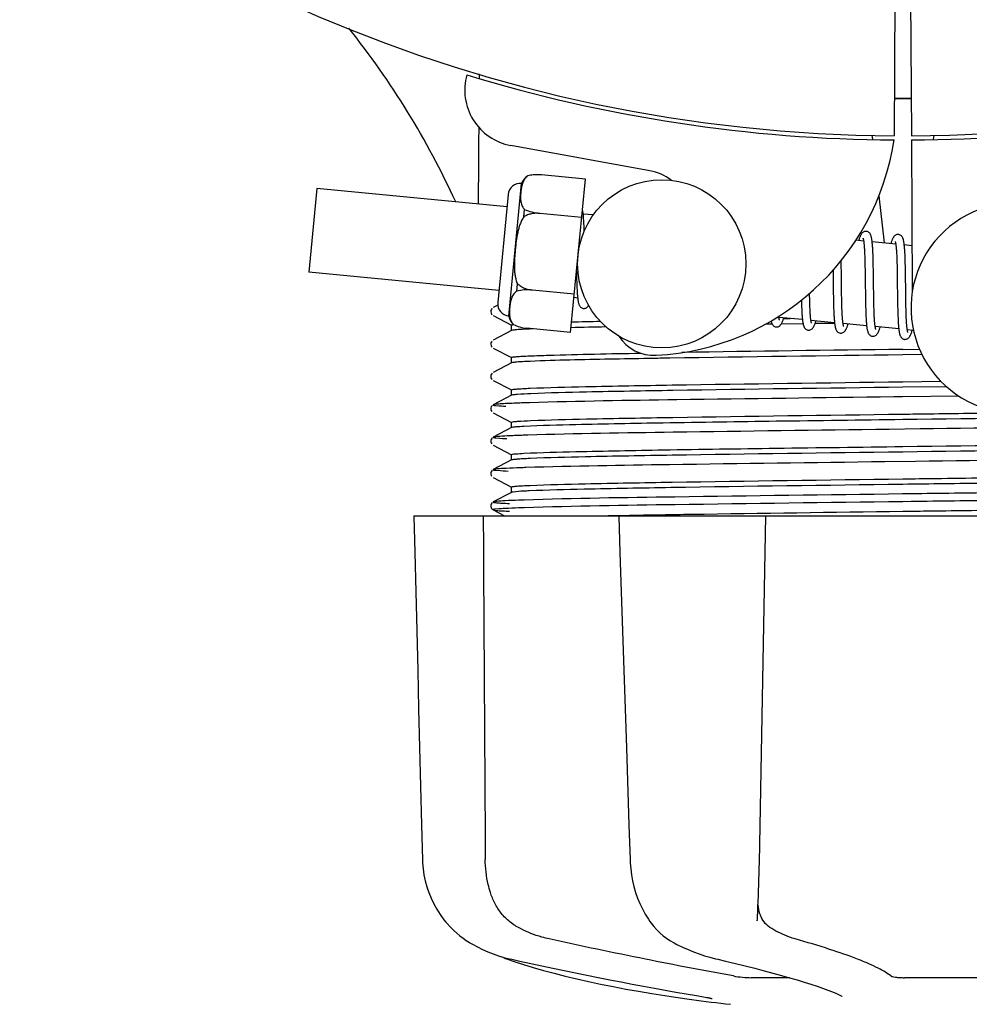
# Model space of a CAD drawing. Units: millimetres. Extents: x 17687 to 24419, y 2673 to 7538.
# Drawn here: x 20674 to 20742, y 4179 to 4249 of the extents above; entities that cross this region are included whole.
import ezdxf

# ---------------------------------------------------------------- set-up
doc = ezdxf.new("R2010")
doc.units = ezdxf.units.MM
doc.layers.add('COTAS', color=7, linetype='Continuous')
doc.styles.add('ARIAL', font='arial.ttf')
doc.dimstyles.new('Diseño_PlanosFabricacion', dxfattribs={"dimtxt": 40, "dimasz": 45, "dimexe": 10, "dimexo": 10, "dimgap": 10, "dimtad": 1, "dimtih": 1, "dimtoh": 1, "dimdec": 0, "dimzin": 1, "dimdsep": 46, "dimtxsty": 'ARIAL', "dimcen": 15, "dimadec": 0, "dimazin": 0, "dimtp": 0.05, "dimtm": 0.05, "dimtfac": 1, "dimtdec": 0, "dimtofl": 0, "dimtmove": 0, "dimatfit": 3, "dimfxl": 0, "dimtolj": 1, "dimarcsym": 0})

# ---------------------------------------------------------------- blocks, each defined once
blk = doc.blocks.new('*D5')
at = {"layer": 'COTAS', "color": 0, "lineweight": -2}
for p, q in [((22046.802, 4502.125), (22046.802, 3975.671)), ((18831.802, 4230.625), (18831.802, 3975.671)), ((18876.802, 3985.671), (22001.802, 3985.671))]:
    blk.add_line(p, q, dxfattribs=at)
at = {"layer": 'COTAS', "color": 0}
for points in [[(18876.802, 3993.171), (18876.802, 3978.171), (18831.802, 3985.671)], [(22001.802, 3993.171), (22001.802, 3978.171), (22046.802, 3985.671)]]:
    blk.add_solid(points, dxfattribs=at)
at = {"layer": 'Defpoints', "color": 0}
for p in [(22046.802, 4512.125), (18831.802, 4240.625), (22046.802, 3985.671)]:
    blk.add_point(p, dxfattribs=at)
at = {"layer": 'COTAS', "color": 0, "insert": (20439.302, 4016.108), "char_height": 40, "attachment_point": 5, "style": 'ARIAL'}
blk.add_mtext('\\A1;3215 mm', dxfattribs=at)

msp = doc.modelspace()

# ---------------------------------------------------------------- linework, layer by layer
for p, q in [((20736.25, 4251.314), (20736.188, 4240.527)), ((20737.354, 4251.3), (20737.417, 4240.527)), ((20706.593, 4244.865), (20706.594, 4244.947)), ((20734.599, 4240.57), (20734.634, 4240.261)), ((20737.419, 4240.227), (20737.481, 4229.397)), ((20739.006, 4240.57), (20738.97, 4240.26)), ((20718.77, 4238.03), (20708.845, 4239.839)), ((20710.064, 4237.663), (20710.064, 4237.671)), ((20710.066, 4237.663), (20710.064, 4237.663)), ((20714.169, 4237.44), (20711.041, 4237.741)), ((20713.116, 4226.497), (20714.169, 4237.44)), ((20695.017, 4236.775), (20694.442, 4230.803)), ((20708.58, 4235.469), (20695.017, 4236.775)), ((20708.708, 4227.671), (20709.618, 4237.128)), ((20708.664, 4236.34), (20707.921, 4228.626)), ((20735.092, 4236.242), (20735.475, 4232.88)), ((20709.783, 4234.747), (20709.834, 4235.275)), ((20710.916, 4234.984), (20710.917, 4234.998)), ((20713.906, 4234.705), (20710.917, 4234.993)), ((20714.73, 4234.877), (20714.014, 4234.946)), ((20714.071, 4234.102), (20714.063, 4234.278)), ((20714.078, 4233.913), (20714.071, 4234.102)), ((20714.084, 4233.719), (20714.078, 4233.913)), ((20734.01, 4233.021), (20733.446, 4233.075)), ((20734.067, 4232.401), (20734.075, 4232.254)), ((20736.3, 4232.8), (20734.618, 4232.962)), ((20734.672, 4232.206), (20734.664, 4232.373)), ((20737.462, 4232.688), (20736.908, 4232.742)), ((20732.414, 4231.333), (20732.408, 4231.627)), ((20734.075, 4232.254), (20734.082, 4232.096)), ((20734.082, 4232.096), (20734.089, 4231.927)), ((20734.089, 4231.927), (20734.094, 4231.748)), ((20734.094, 4231.748), (20734.099, 4231.558)), ((20734.679, 4232.028), (20734.672, 4232.206)), ((20734.686, 4231.84), (20734.679, 4232.028)), ((20734.692, 4231.642), (20734.686, 4231.84)), ((20734.699, 4231.328), (20734.692, 4231.642)), ((20736.353, 4232.25), (20736.36, 4232.12)), ((20736.36, 4232.12), (20736.367, 4231.981)), ((20736.367, 4231.981), (20736.373, 4231.833)), ((20736.373, 4231.833), (20736.379, 4231.676)), ((20736.379, 4231.676), (20736.384, 4231.511)), ((20736.959, 4232.032), (20736.951, 4232.191)), ((20736.967, 4231.863), (20736.959, 4232.032)), ((20736.973, 4231.683), (20736.967, 4231.863)), ((20736.979, 4231.492), (20736.973, 4231.683)), ((20731.826, 4230.948), (20731.832, 4230.409)), ((20732.423, 4230.709), (20732.414, 4231.333)), ((20734.099, 4231.558), (20734.106, 4231.255)), ((20734.106, 4231.255), (20734.112, 4230.93)), ((20734.112, 4230.93), (20734.119, 4230.465)), ((20734.707, 4230.882), (20734.699, 4231.328)), ((20736.384, 4231.511), (20736.391, 4231.248)), ((20736.391, 4231.248), (20736.397, 4230.967)), ((20736.397, 4230.967), (20736.402, 4230.668)), ((20736.987, 4231.188), (20736.979, 4231.492)), ((20736.993, 4230.863), (20736.987, 4231.188)), ((20708.005, 4229.497), (20694.442, 4230.803)), ((20713.534, 4230.844), (20713.538, 4230.66)), ((20713.538, 4230.66), (20713.546, 4230.3)), ((20713.546, 4230.3), (20713.552, 4230.073)), ((20734.72, 4229.813), (20734.707, 4230.882)), ((20736.402, 4230.668), (20736.408, 4230.244)), ((20736.408, 4230.244), (20736.425, 4228.872)), ((20737.002, 4230.279), (20736.993, 4230.863)), ((20709.273, 4229.449), (20709.324, 4229.977)), ((20710.389, 4229.514), (20710.391, 4229.528)), ((20713.379, 4229.231), (20710.39, 4229.519)), ((20713.552, 4230.073), (20713.56, 4229.859)), ((20713.56, 4229.859), (20713.568, 4229.66)), ((20732.441, 4229.217), (20732.435, 4229.64)), ((20734.728, 4229.217), (20734.72, 4229.813)), ((20713.62, 4228.956), (20713.355, 4228.982)), ((20730.157, 4229.158), (20730.154, 4229.295)), ((20730.164, 4228.854), (20730.157, 4229.158)), ((20730.169, 4228.664), (20730.164, 4228.854)), ((20731.845, 4229.393), (20731.852, 4228.949)), ((20731.852, 4228.949), (20731.859, 4228.627)), ((20732.447, 4228.92), (20732.441, 4229.217)), ((20732.453, 4228.638), (20732.447, 4228.92)), ((20734.133, 4229.211), (20734.142, 4228.712)), ((20734.733, 4228.873), (20734.728, 4229.217)), ((20734.739, 4228.545), (20734.733, 4228.873)), ((20736.425, 4228.872), (20736.432, 4228.422)), ((20737.022, 4228.676), (20737.016, 4229.034)), ((20707.51, 4228.199), (20707.466, 4228.139)), ((20707.924, 4228.437), (20707.599, 4228.268)), ((20729.578, 4228.518), (20729.585, 4228.336)), ((20729.585, 4228.336), (20729.592, 4228.163)), ((20729.592, 4228.163), (20729.6, 4228.002)), ((20730.174, 4228.484), (20730.169, 4228.664)), ((20730.18, 4228.314), (20730.174, 4228.484)), ((20730.187, 4228.155), (20730.18, 4228.314)), ((20730.195, 4228.006), (20730.187, 4228.155)), ((20731.859, 4228.627), (20731.864, 4228.42)), ((20731.864, 4228.42), (20731.87, 4228.222)), ((20731.87, 4228.222), (20731.878, 4228.033)), ((20732.46, 4228.374), (20732.453, 4228.638)), ((20732.466, 4228.207), (20732.46, 4228.374)), ((20732.472, 4228.05), (20732.466, 4228.207)), ((20734.142, 4228.712), (20734.149, 4228.354)), ((20734.149, 4228.354), (20734.156, 4228.127)), ((20734.156, 4228.127), (20734.163, 4227.91)), ((20734.744, 4228.337), (20734.739, 4228.545)), ((20734.75, 4228.139), (20734.744, 4228.337)), ((20734.756, 4227.953), (20734.75, 4228.139)), ((20736.432, 4228.422), (20736.44, 4228.099)), ((20736.44, 4228.099), (20736.446, 4227.895)), ((20737.028, 4228.34), (20737.022, 4228.676)), ((20737.033, 4228.131), (20737.028, 4228.34)), ((20737.039, 4227.933), (20737.033, 4228.131)), ((20707.599, 4227.7), (20708.911, 4227.017)), ((20729.646, 4227.413), (20727.964, 4227.575)), ((20728.298, 4227.49), (20728.781, 4227.496)), ((20731.878, 4228.033), (20731.886, 4227.854)), ((20732.478, 4227.901), (20732.472, 4228.05)), ((20732.486, 4227.762), (20732.478, 4227.901)), ((20734.163, 4227.91), (20734.172, 4227.706)), ((20734.763, 4227.778), (20734.756, 4227.953)), ((20734.771, 4227.617), (20734.763, 4227.778)), ((20734.775, 4227.54), (20734.771, 4227.617)), ((20736.446, 4227.895), (20736.452, 4227.7)), ((20736.452, 4227.7), (20736.46, 4227.516)), ((20736.46, 4227.516), (20736.468, 4227.345)), ((20737.045, 4227.747), (20737.039, 4227.933)), ((20737.052, 4227.573), (20737.045, 4227.747)), ((20737.06, 4227.411), (20737.052, 4227.573)), ((20737.064, 4227.334), (20737.06, 4227.411)), ((20708.902, 4226.633), (20708.902, 4227.026)), ((20709.022, 4227.06), (20709.029, 4227.061)), ((20709.042, 4227.053), (20709.043, 4227.061)), ((20709.043, 4227.061), (20709.045, 4227.06)), ((20713.116, 4226.497), (20709.988, 4226.798)), ((20727.186, 4227.081), (20726.965, 4227.078)), ((20727.486, 4227.085), (20727.186, 4227.081)), ((20729.688, 4227.116), (20728.129, 4227.094)), ((20731.935, 4227.193), (20730.253, 4227.355)), ((20731.938, 4227.146), (20730.54, 4227.127)), ((20734.224, 4226.972), (20732.543, 4227.134)), ((20736.514, 4226.752), (20734.832, 4226.914)), ((20737.562, 4226.651), (20737.122, 4226.693)), ((20708.911, 4226.642), (20707.599, 4225.959)), ((20707.51, 4225.89), (20707.466, 4225.83)), ((20707.599, 4225.391), (20708.911, 4224.708)), ((20736.802, 4225.294), (20737.993, 4225.31)), ((20708.902, 4224.324), (20708.902, 4224.717)), ((20738.172, 4224.919), (20736.802, 4224.901)), ((20708.911, 4224.333), (20707.599, 4223.65)), ((20707.514, 4223.586), (20707.47, 4223.528)), ((20707.599, 4223.082), (20708.911, 4222.399)), ((20736.802, 4222.985), (20739.514, 4223.021)), ((20739.919, 4222.634), (20736.802, 4222.592)), ((20708.911, 4222.024), (20707.599, 4221.341)), ((20708.902, 4222.015), (20708.902, 4222.408)), ((20736.787, 4221.909), (20736.163, 4221.901)), ((20740.8, 4221.96), (20736.787, 4221.909)), ((20707.494, 4221.253), (20707.452, 4221.185)), ((20707.533, 4221.295), (20707.494, 4221.253)), ((20707.452, 4220.928), (20707.494, 4220.86)), ((20707.599, 4220.773), (20708.911, 4220.09)), ((20708.911, 4219.715), (20707.599, 4219.032)), ((20708.902, 4219.706), (20708.902, 4220.099)), ((20707.533, 4218.986), (20707.494, 4218.944)), ((20738.03, 4219.616), (20735.841, 4219.588)), ((20707.494, 4218.944), (20707.452, 4218.876)), ((20707.452, 4218.619), (20707.494, 4218.551)), ((20707.599, 4218.464), (20708.911, 4217.781)), ((20708.902, 4217.397), (20708.902, 4217.79)), ((20708.911, 4217.406), (20707.599, 4216.723)), ((20737.708, 4217.303), (20735.52, 4217.275)), ((20707.494, 4216.635), (20707.452, 4216.567)), ((20707.452, 4216.31), (20707.494, 4216.242)), ((20707.533, 4216.677), (20707.494, 4216.635)), ((20707.599, 4216.155), (20708.911, 4215.472)), ((20708.902, 4215.088), (20708.902, 4215.481)), ((20708.911, 4215.097), (20707.599, 4214.414)), ((20737.387, 4214.99), (20736.787, 4214.982)), ((20707.492, 4214.325), (20707.456, 4214.266)), ((20707.534, 4214.369), (20707.492, 4214.325)), ((20707.599, 4214.414), (20707.598, 4214.414)), ((20737.387, 4214.44), (20736.794, 4214.432)), ((20701.938, 4213.425), (20771.667, 4213.425)), ((20701.938, 4213.425), (20701.938, 4213.409)), ((20705.546, 4213.41), (20701.945, 4213.41)), ((20707.479, 4213.954), (20707.52, 4213.904)), ((20707.599, 4213.846), (20708.408, 4213.425)), ((20716.532, 4213.45), (20716.706, 4213.454)), ((20716.545, 4213.425), (20716.545, 4213.406)), ((20716.706, 4213.454), (20717.314, 4213.465)), ((20726.527, 4213.41), (20716.719, 4213.41)), ((20717.314, 4213.465), (20717.534, 4213.469)), ((20717.272, 4191.389), (20717.355, 4188.889)), ((20717.355, 4188.889), (20717.365, 4188.679)), ((20726.425, 4184.552), (20726.43, 4184.688)), ((20726.425, 4184.557), (20726.425, 4184.552)), ((20718.774, 4184.485), (20718.774, 4184.485)), ((20718.775, 4184.485), (20718.848, 4184.381)), ((20705.675, 4183.145), (20705.895, 4183.005)), ((20705.895, 4183.005), (20705.934, 4182.981)), ((20705.934, 4182.981), (20706.119, 4182.873)), ((20720.441, 4182.996), (20720.49, 4182.97)), ((20720.49, 4182.97), (20720.697, 4182.864)), ((20708.192, 4181.993), (20708.219, 4181.979)), ((20708.618, 4181.814), (20709.102, 4181.645)), ((20708.751, 4181.84), (20708.922, 4181.8)), ((20723.436, 4181.84), (20723.602, 4181.801)), ((20728.724, 4180.49), (20725.995, 4180.49)), ((20743.399, 4180.49), (20736.918, 4180.49)), ((20720.586, 4179.098), (20721.746, 4178.93)), ((20721.745, 4178.93), (20721.75, 4178.929)), ((20722.602, 4179.124), (20722.709, 4179.105)), ((20732.466, 4179.164), (20732.467, 4179.164))]:
    msp.add_line(p, q)
for points in [[(20714.017, 4234.914), (20714.011, 4234.97), (20714.004, 4235.023), (20713.997, 4235.073), (20713.99, 4235.121), (20713.983, 4235.166), (20713.975, 4235.209), (20713.966, 4235.249), (20713.961, 4235.274)], [(20714.063, 4234.278), (20714.059, 4234.361), (20714.055, 4234.441), (20714.05, 4234.518), (20714.045, 4234.591), (20714.04, 4234.662), (20714.035, 4234.729), (20714.029, 4234.793), (20714.023, 4234.855), (20714.017, 4234.914)], [(20734.204, 4233.705), (20734.188, 4233.706), (20734.135, 4233.705), (20734.081, 4233.694), (20734.029, 4233.674), (20733.983, 4233.65), (20733.946, 4233.623), (20733.914, 4233.594), (20733.886, 4233.564), (20733.863, 4233.535), (20733.842, 4233.505), (20733.823, 4233.473), (20733.805, 4233.44), (20733.787, 4233.405), (20733.769, 4233.367), (20733.752, 4233.327), (20733.734, 4233.284), (20733.717, 4233.237), (20733.699, 4233.188), (20733.681, 4233.135), (20733.662, 4233.079), (20733.655, 4233.055)], [(20734.622, 4232.925), (20734.616, 4232.982), (20734.609, 4233.035), (20734.602, 4233.086), (20734.595, 4233.134), (20734.588, 4233.18), (20734.58, 4233.223), (20734.571, 4233.264), (20734.563, 4233.303), (20734.553, 4233.339), (20734.543, 4233.374), (20734.532, 4233.408), (20734.52, 4233.44), (20734.506, 4233.471), (20734.49, 4233.503), (20734.47, 4233.536), (20734.446, 4233.569), (20734.416, 4233.602), (20734.378, 4233.635), (20734.332, 4233.665), (20734.282, 4233.688), (20734.23, 4233.702), (20734.203, 4233.705)], [(20733.969, 4233.211), (20733.968, 4233.213), (20733.966, 4233.217), (20733.967, 4233.215), (20733.969, 4233.209), (20733.972, 4233.2), (20733.977, 4233.186), (20733.981, 4233.17), (20733.986, 4233.15), (20733.992, 4233.126), (20733.997, 4233.099), (20734.003, 4233.069), (20734.008, 4233.036)], [(20734.008, 4233.036), (20734.014, 4233), (20734.019, 4232.96), (20734.025, 4232.918), (20734.03, 4232.872), (20734.035, 4232.824), (20734.04, 4232.772), (20734.045, 4232.718), (20734.05, 4232.66), (20734.054, 4232.6), (20734.059, 4232.536), (20734.063, 4232.47), (20734.067, 4232.401)], [(20736.493, 4233.485), (20736.478, 4233.486), (20736.426, 4233.484), (20736.375, 4233.474), (20736.326, 4233.457), (20736.282, 4233.435), (20736.246, 4233.411), (20736.215, 4233.385), (20736.188, 4233.358), (20736.165, 4233.331), (20736.145, 4233.305), (20736.127, 4233.277), (20736.109, 4233.248), (20736.093, 4233.217), (20736.076, 4233.185), (20736.06, 4233.15), (20736.044, 4233.113), (20736.028, 4233.073), (20736.012, 4233.031), (20735.995, 4232.986), (20735.978, 4232.938), (20735.961, 4232.887), (20735.944, 4232.835)], [(20736.256, 4232.994), (20736.256, 4232.995), (20736.255, 4232.996), (20736.257, 4232.992), (20736.26, 4232.985), (20736.263, 4232.975), (20736.267, 4232.962), (20736.272, 4232.946), (20736.276, 4232.927), (20736.281, 4232.905), (20736.286, 4232.88), (20736.291, 4232.853), (20736.297, 4232.822)], [(20736.91, 4232.721), (20736.904, 4232.775), (20736.897, 4232.827), (20736.89, 4232.876), (20736.883, 4232.923), (20736.876, 4232.967), (20736.868, 4233.009), (20736.86, 4233.049), (20736.851, 4233.087), (20736.841, 4233.123), (20736.831, 4233.157), (20736.82, 4233.19), (20736.808, 4233.222), (20736.795, 4233.253), (20736.779, 4233.284), (20736.759, 4233.317), (20736.735, 4233.35), (20736.705, 4233.383), (20736.667, 4233.415), (20736.621, 4233.445), (20736.571, 4233.467), (20736.519, 4233.481), (20736.493, 4233.485)], [(20734.664, 4232.373), (20734.66, 4232.452), (20734.655, 4232.528), (20734.65, 4232.602), (20734.645, 4232.672), (20734.64, 4232.74), (20734.634, 4232.804), (20734.628, 4232.866), (20734.622, 4232.925)], [(20736.297, 4232.822), (20736.302, 4232.789), (20736.307, 4232.753), (20736.312, 4232.715), (20736.317, 4232.673), (20736.322, 4232.629), (20736.327, 4232.583), (20736.331, 4232.534), (20736.336, 4232.482), (20736.34, 4232.428), (20736.344, 4232.371), (20736.349, 4232.312), (20736.353, 4232.25)], [(20736.951, 4232.191), (20736.947, 4232.267), (20736.942, 4232.339), (20736.938, 4232.409), (20736.933, 4232.477), (20736.927, 4232.542), (20736.922, 4232.604), (20736.916, 4232.664), (20736.91, 4232.721)], [(20731.832, 4230.409), (20731.835, 4230.185), (20731.845, 4229.393)], [(20732.435, 4229.64), (20732.429, 4230.215), (20732.423, 4230.709)], [(20734.119, 4230.465), (20734.124, 4229.972), (20734.133, 4229.211)], [(20737.016, 4229.034), (20737.009, 4229.657), (20737.007, 4229.783), (20737.002, 4230.279)], [(20713.568, 4229.66), (20713.573, 4229.566), (20713.578, 4229.476), (20713.583, 4229.391), (20713.588, 4229.31), (20713.594, 4229.233), (20713.6, 4229.16), (20713.606, 4229.091), (20713.612, 4229.025), (20713.619, 4228.964)], [(20713.619, 4228.964), (20713.626, 4228.905), (20713.633, 4228.85), (20713.641, 4228.799), (20713.648, 4228.75), (20713.657, 4228.704), (20713.665, 4228.661), (20713.675, 4228.62), (20713.684, 4228.582), (20713.695, 4228.545), (20713.706, 4228.51), (20713.719, 4228.476), (20713.733, 4228.444), (20713.75, 4228.411), (20713.771, 4228.377), (20713.797, 4228.343), (20713.829, 4228.31), (20713.868, 4228.277), (20713.916, 4228.248), (20713.967, 4228.227), (20714.018, 4228.215), (20714.035, 4228.213)], [(20729.571, 4228.799), (20729.573, 4228.71), (20729.578, 4228.518)], [(20707.466, 4228.139), (20707.432, 4228.057), (20707.424, 4227.969), (20707.441, 4227.883), (20707.481, 4227.805), (20707.529, 4227.749)], [(20714.034, 4228.213), (20714.054, 4228.212), (20714.105, 4228.214), (20714.157, 4228.225), (20714.207, 4228.243), (20714.251, 4228.267), (20714.289, 4228.293), (20714.321, 4228.321), (20714.35, 4228.352), (20714.374, 4228.382), (20714.396, 4228.414), (20714.403, 4228.425)], [(20727.77, 4226.891), (20727.801, 4226.889), (20727.856, 4226.894), (20727.91, 4226.907), (20727.961, 4226.929), (20728.004, 4226.955), (20728.04, 4226.982), (20728.069, 4227.01), (20728.094, 4227.039), (20728.116, 4227.067), (20728.135, 4227.096), (20728.153, 4227.125), (20728.17, 4227.156), (20728.187, 4227.189), (20728.203, 4227.223), (20728.219, 4227.26), (20728.235, 4227.299), (20728.251, 4227.34), (20728.267, 4227.384), (20728.283, 4227.43), (20728.3, 4227.479), (20728.317, 4227.531), (20728.32, 4227.541)], [(20727.968, 4227.552), (20727.962, 4227.587), (20727.957, 4227.626), (20727.953, 4227.657)], [(20728.004, 4227.387), (20728.006, 4227.385), (20728.008, 4227.38), (20728.008, 4227.381), (20728.006, 4227.386), (20728.003, 4227.394), (20727.999, 4227.407), (20727.994, 4227.423), (20727.989, 4227.442), (20727.984, 4227.465), (20727.979, 4227.491), (20727.973, 4227.52), (20727.968, 4227.552)], [(20729.6, 4228.002), (20729.604, 4227.925), (20729.609, 4227.85), (20729.613, 4227.779), (20729.618, 4227.71), (20729.623, 4227.644), (20729.629, 4227.581), (20729.634, 4227.52), (20729.64, 4227.462)], [(20729.64, 4227.462), (20729.646, 4227.407), (20729.653, 4227.354), (20729.659, 4227.305), (20729.666, 4227.257), (20729.673, 4227.212), (20729.681, 4227.17), (20729.689, 4227.13), (20729.697, 4227.092), (20729.706, 4227.055), (20729.715, 4227.021), (20729.725, 4226.988), (20729.736, 4226.956), (20729.748, 4226.925), (20729.762, 4226.895), (20729.779, 4226.864), (20729.799, 4226.831), (20729.824, 4226.799), (20729.855, 4226.767), (20729.894, 4226.735), (20729.94, 4226.706), (20729.99, 4226.685), (20730.042, 4226.672), (20730.061, 4226.67)], [(20730.253, 4227.355), (20730.248, 4227.392), (20730.242, 4227.433), (20730.237, 4227.477), (20730.232, 4227.524), (20730.227, 4227.574), (20730.222, 4227.627), (20730.217, 4227.683), (20730.212, 4227.742), (20730.208, 4227.804), (20730.203, 4227.868), (20730.199, 4227.936), (20730.195, 4228.006)], [(20731.886, 4227.854), (20731.89, 4227.769), (20731.895, 4227.687), (20731.899, 4227.608), (20731.905, 4227.531), (20731.91, 4227.458), (20731.916, 4227.389), (20731.922, 4227.322), (20731.928, 4227.259), (20731.934, 4227.198)], [(20732.547, 4227.107), (20732.542, 4227.141), (20732.536, 4227.178), (20732.531, 4227.218), (20732.526, 4227.261), (20732.521, 4227.306), (20732.516, 4227.354), (20732.511, 4227.404), (20732.507, 4227.458), (20732.502, 4227.513), (20732.498, 4227.572), (20732.494, 4227.633), (20732.49, 4227.696), (20732.486, 4227.762)], [(20734.172, 4227.706), (20734.176, 4227.609), (20734.181, 4227.515), (20734.186, 4227.425), (20734.192, 4227.339), (20734.198, 4227.257), (20734.204, 4227.179), (20734.211, 4227.105), (20734.218, 4227.035)], [(20734.838, 4226.878), (20734.832, 4226.915), (20734.826, 4226.956), (20734.82, 4227), (20734.815, 4227.047), (20734.809, 4227.097), (20734.804, 4227.151), (20734.799, 4227.208), (20734.794, 4227.268), (20734.789, 4227.331), (20734.784, 4227.398), (20734.779, 4227.467), (20734.775, 4227.54)], [(20727.406, 4227.321), (20727.413, 4227.29), (20727.422, 4227.254), (20727.432, 4227.219), (20727.443, 4227.185), (20727.456, 4227.153), (20727.469, 4227.122), (20727.486, 4227.09), (20727.506, 4227.057), (20727.53, 4227.024), (20727.561, 4226.991), (20727.6, 4226.958), (20727.646, 4226.929), (20727.697, 4226.907), (20727.75, 4226.893), (20727.771, 4226.891)], [(20730.06, 4226.67), (20730.091, 4226.669), (20730.145, 4226.673), (20730.199, 4226.687), (20730.25, 4226.708), (20730.294, 4226.734), (20730.329, 4226.762), (20730.358, 4226.79), (20730.384, 4226.818), (20730.405, 4226.847), (20730.424, 4226.875), (20730.442, 4226.905), (20730.46, 4226.936), (20730.476, 4226.969), (20730.493, 4227.005), (20730.509, 4227.042), (20730.525, 4227.082), (20730.542, 4227.124), (20730.558, 4227.169), (20730.575, 4227.218), (20730.593, 4227.269), (20730.609, 4227.321)], [(20730.296, 4227.162), (20730.296, 4227.164), (20730.293, 4227.172), (20730.289, 4227.183), (20730.285, 4227.198), (20730.28, 4227.216), (20730.275, 4227.237), (20730.27, 4227.261), (20730.264, 4227.289), (20730.259, 4227.32), (20730.253, 4227.355)], [(20731.934, 4227.198), (20731.941, 4227.141), (20731.948, 4227.087), (20731.956, 4227.036), (20731.964, 4226.987), (20731.972, 4226.942), (20731.98, 4226.899), (20731.989, 4226.858), (20731.999, 4226.82), (20732.01, 4226.783), (20732.021, 4226.748), (20732.033, 4226.715), (20732.047, 4226.683), (20732.064, 4226.65), (20732.085, 4226.616), (20732.11, 4226.583), (20732.141, 4226.549), (20732.181, 4226.516), (20732.228, 4226.486), (20732.279, 4226.465), (20732.331, 4226.452), (20732.35, 4226.45)], [(20732.349, 4226.45), (20732.377, 4226.448), (20732.431, 4226.452), (20732.485, 4226.465), (20732.535, 4226.486), (20732.579, 4226.511), (20732.614, 4226.538), (20732.644, 4226.565), (20732.67, 4226.594), (20732.691, 4226.622), (20732.711, 4226.649), (20732.728, 4226.678), (20732.745, 4226.709), (20732.762, 4226.74), (20732.778, 4226.774), (20732.793, 4226.809), (20732.809, 4226.847), (20732.825, 4226.887), (20732.841, 4226.929), (20732.857, 4226.974), (20732.873, 4227.021), (20732.889, 4227.071), (20732.898, 4227.1)], [(20732.583, 4226.946), (20732.584, 4226.944), (20732.587, 4226.939), (20732.587, 4226.94), (20732.585, 4226.945), (20732.582, 4226.953), (20732.578, 4226.965), (20732.573, 4226.981), (20732.568, 4227), (20732.563, 4227.022), (20732.558, 4227.047), (20732.553, 4227.076), (20732.547, 4227.107)], [(20734.218, 4227.035), (20734.225, 4226.968), (20734.233, 4226.906), (20734.24, 4226.847), (20734.249, 4226.792), (20734.258, 4226.74), (20734.267, 4226.692), (20734.277, 4226.647), (20734.287, 4226.605), (20734.298, 4226.566), (20734.31, 4226.528), (20734.324, 4226.492), (20734.339, 4226.458), (20734.357, 4226.424), (20734.379, 4226.388), (20734.407, 4226.353), (20734.44, 4226.32), (20734.481, 4226.287), (20734.53, 4226.26), (20734.58, 4226.241), (20734.63, 4226.23), (20734.639, 4226.229)], [(20734.639, 4226.229), (20734.66, 4226.228), (20734.712, 4226.231), (20734.765, 4226.242), (20734.815, 4226.261), (20734.86, 4226.285), (20734.897, 4226.311), (20734.928, 4226.339), (20734.955, 4226.368), (20734.977, 4226.397), (20734.997, 4226.425), (20735.016, 4226.455), (20735.034, 4226.486), (20735.051, 4226.519), (20735.067, 4226.554), (20735.084, 4226.591), (20735.1, 4226.63), (20735.116, 4226.672), (20735.133, 4226.716), (20735.149, 4226.762), (20735.166, 4226.811), (20735.183, 4226.864), (20735.188, 4226.88)], [(20734.875, 4226.722), (20734.874, 4226.724), (20734.871, 4226.734), (20734.866, 4226.748), (20734.861, 4226.766), (20734.856, 4226.789), (20734.85, 4226.815), (20734.844, 4226.845), (20734.838, 4226.878)], [(20736.468, 4227.345), (20736.472, 4227.264), (20736.477, 4227.186), (20736.482, 4227.112), (20736.487, 4227.041), (20736.492, 4226.973), (20736.498, 4226.908), (20736.504, 4226.847), (20736.51, 4226.789)], [(20736.51, 4226.789), (20736.516, 4226.733), (20736.522, 4226.681), (20736.529, 4226.631), (20736.536, 4226.585), (20736.543, 4226.54), (20736.551, 4226.498), (20736.559, 4226.459), (20736.567, 4226.421), (20736.576, 4226.385), (20736.586, 4226.351), (20736.596, 4226.318), (20736.607, 4226.286), (20736.62, 4226.256), (20736.634, 4226.226), (20736.651, 4226.195), (20736.673, 4226.163), (20736.698, 4226.131), (20736.729, 4226.099), (20736.768, 4226.069), (20736.814, 4226.042), (20736.863, 4226.022), (20736.913, 4226.011), (20736.929, 4226.009)], [(20737.127, 4226.661), (20737.121, 4226.699), (20737.115, 4226.741), (20737.109, 4226.786), (20737.103, 4226.834), (20737.098, 4226.886), (20737.092, 4226.941), (20737.087, 4226.998), (20737.082, 4227.059), (20737.077, 4227.124), (20737.072, 4227.191), (20737.068, 4227.261), (20737.064, 4227.334)], [(20736.928, 4226.009), (20736.955, 4226.007), (20737.009, 4226.011), (20737.063, 4226.024), (20737.115, 4226.045), (20737.159, 4226.071), (20737.195, 4226.099), (20737.226, 4226.128), (20737.252, 4226.157), (20737.275, 4226.187), (20737.295, 4226.217), (20737.313, 4226.248), (20737.331, 4226.282), (20737.349, 4226.317), (20737.366, 4226.354), (20737.383, 4226.395), (20737.4, 4226.437), (20737.417, 4226.482), (20737.435, 4226.531), (20737.452, 4226.582), (20737.47, 4226.637), (20737.477, 4226.659)], [(20737.164, 4226.502), (20737.164, 4226.503), (20737.16, 4226.512), (20737.156, 4226.527), (20737.151, 4226.545), (20737.145, 4226.568), (20737.139, 4226.595), (20737.133, 4226.626), (20737.127, 4226.661)], [(20707.466, 4225.83), (20707.432, 4225.748), (20707.424, 4225.66), (20707.441, 4225.574), (20707.481, 4225.496), (20707.529, 4225.44)], [(20707.47, 4223.528), (20707.435, 4223.447), (20707.423, 4223.36), (20707.439, 4223.273), (20707.478, 4223.192), (20707.526, 4223.135)], [(20707.452, 4221.185), (20707.426, 4221.096), (20707.428, 4221.007), (20707.452, 4220.928)], [(20707.452, 4218.876), (20707.426, 4218.787), (20707.428, 4218.698), (20707.452, 4218.619)], [(20707.452, 4216.567), (20707.426, 4216.478), (20707.428, 4216.389), (20707.452, 4216.31)], [(20707.456, 4214.266), (20707.429, 4214.189), (20707.425, 4214.099), (20707.445, 4214.019), (20707.479, 4213.954)], [(20701.938, 4213.409), (20702.003, 4210.81), (20702.072, 4208.007), (20702.211, 4202.429)], [(20707.52, 4213.904), (20707.561, 4213.87), (20707.592, 4213.85), (20707.598, 4213.846)], [(20716.545, 4213.406), (20716.631, 4210.807), (20716.723, 4208.003), (20716.907, 4202.426)], [(20726.508, 4186.318), (20726.523, 4186.706), (20726.536, 4187.1), (20726.548, 4187.5), (20726.56, 4187.903), (20726.569, 4188.308), (20726.578, 4188.714), (20727.043, 4213.425)], [(20702.211, 4202.429), (20702.281, 4199.655), (20702.419, 4194.137)], [(20716.907, 4202.426), (20716.998, 4199.652), (20717.09, 4196.887), (20717.272, 4191.389)], [(20702.419, 4194.137), (20702.488, 4191.392), (20702.552, 4188.892)], [(20702.552, 4188.892), (20702.56, 4188.681), (20702.597, 4188.252), (20702.659, 4187.823), (20702.749, 4187.398), (20702.864, 4186.976), (20703.005, 4186.561), (20703.172, 4186.153), (20703.364, 4185.754), (20703.581, 4185.365), (20703.823, 4184.989), (20704.087, 4184.626), (20704.223, 4184.457)], [(20717.365, 4188.679), (20717.4, 4188.253), (20717.456, 4187.828), (20717.534, 4187.405), (20717.634, 4186.987), (20717.754, 4186.575), (20717.895, 4186.17), (20718.057, 4185.774), (20718.24, 4185.388), (20718.441, 4185.013), (20718.662, 4184.652), (20718.774, 4184.485)], [(20726.43, 4184.688), (20726.44, 4184.864), (20726.459, 4185.21), (20726.476, 4185.569), (20726.493, 4185.939), (20726.508, 4186.318)], [(20704.223, 4184.457), (20704.309, 4184.354), (20704.533, 4184.107), (20704.761, 4183.877), (20704.991, 4183.667), (20705.221, 4183.475), (20705.45, 4183.301), (20705.675, 4183.145)], [(20718.848, 4184.381), (20719.045, 4184.128), (20719.255, 4183.893), (20719.476, 4183.677), (20719.706, 4183.48), (20719.945, 4183.301), (20720.191, 4183.14), (20720.441, 4182.996)], [(20706.119, 4182.873), (20706.478, 4182.679), (20706.844, 4182.501), (20707.216, 4182.338), (20707.593, 4182.191), (20707.975, 4182.058), (20708.361, 4181.941), (20708.751, 4181.84)], [(20720.697, 4182.864), (20721.093, 4182.672), (20721.489, 4182.496), (20721.883, 4182.335), (20722.276, 4182.189), (20722.666, 4182.058), (20723.053, 4181.942), (20723.436, 4181.84)], [(20708.219, 4181.979), (20708.35, 4181.92), (20708.483, 4181.865), (20708.618, 4181.814)], [(20708.922, 4181.8), (20709.489, 4181.674), (20710.268, 4181.503), (20711.058, 4181.333), (20711.856, 4181.163), (20712.66, 4180.995), (20713.469, 4180.828), (20714.281, 4180.663), (20715.092, 4180.501), (20715.903, 4180.342), (20716.709, 4180.185), (20717.51, 4180.032), (20718.304, 4179.884), (20719.088, 4179.739), (20719.861, 4179.599), (20720.62, 4179.464), (20721.365, 4179.334), (20722.093, 4179.209), (20722.602, 4179.124)], [(20723.602, 4181.801), (20724.149, 4181.673), (20724.871, 4181.501), (20725.574, 4181.329), (20726.255, 4181.158), (20726.913, 4180.988), (20727.544, 4180.82), (20728.148, 4180.654), (20728.722, 4180.491), (20729.263, 4180.332), (20729.772, 4180.176), (20730.247, 4180.025), (20730.686, 4179.879), (20731.088, 4179.738), (20731.453, 4179.603), (20731.78, 4179.474), (20732.067, 4179.353), (20732.316, 4179.239), (20732.466, 4179.164)], [(20709.102, 4181.645), (20709.762, 4181.43), (20710.457, 4181.217), (20711.185, 4181.008), (20711.945, 4180.803), (20712.734, 4180.603), (20713.55, 4180.408), (20714.392, 4180.217), (20715.256, 4180.033), (20716.141, 4179.855), (20717.044, 4179.683), (20717.963, 4179.518), (20718.896, 4179.361), (20719.84, 4179.211), (20720.585, 4179.099)], [(20722.709, 4179.105), (20722.808, 4179.088), (20722.854, 4179.079)], [(20722.854, 4179.079), (20722.897, 4179.071), (20722.938, 4179.063), (20722.976, 4179.055)], [(20722.976, 4179.055), (20723.011, 4179.048), (20723.044, 4179.041), (20723.073, 4179.034), (20723.1, 4179.028), (20723.125, 4179.022), (20723.146, 4179.017), (20723.164, 4179.012), (20723.179, 4179.007), (20723.191, 4179.004), (20723.2, 4179.001), (20723.202, 4179)]]:
    msp.add_lwpolyline(points)
msp.add_circle((20719.615, 4231.393), 6)
for centre, radius, start, end in [((20736.802, 4346.525), 106, 90.33215, 269.66785), ((20736.802, 4346.525), 106, 270.33215, 89.66785), ((20650.665, 4210.918), 59.698, 24.65556, 38.63334), ((20709.563, 4243.774), 4, 164.074, 259.66785), ((20736.802, 4346.525), 106.3, 252.99593, 269.66785), ((20736.802, 4346.525), 106.3, 270.33215, 286.57051), ((20736.802, 4346.525), 103.35, 269.666, 270), ((20736.802, 4346.525), 103.35, 269.66601, 270.33399), ((20736.802, 4346.525), 103.32, 269.66626, 270.33374), ((20718.292, 4242.951), 18.1, 272.92297, 351.34256), ((20718.142, 4234.586), 3.5, 52.39307, 79.66785), ((20710.626, 4236.755), 1.074, 121.52083, 159.72759), ((20710.789, 4234.584), 3.167, 92.29892, 93.54106), ((20710.791, 4234.545), 3.205, 91.72934, 92.30047), ((20710.792, 4234.499), 3.251, 89.8325, 91.7252), ((20710.792, 4234.47), 3.281, 89.60817, 89.83402), ((20710.792, 4234.445), 3.305, 87.65981, 89.60615), ((20710.791, 4234.421), 3.329, 87.5185, 87.66172), ((20710.79, 4234.408), 3.342, 85.69162, 87.51786), ((20709.535, 4236.257), 0.875, 84.5, 174.5), ((20744.888, 4228.247), 7.5, 84.21324, 265.10663), ((20708.792, 4228.542), 0.875, 174.5, 264.5), ((20709.768, 4227.844), 1.074, 189.27241, 227.47917), ((20713.179, 4158.485), 68.325, 92.31567, 92.5027), ((20727.25, 3649.042), 577.968, 91.151271, 91.399507), ((20725.329, 3734.15), 493.232, 91.17216, 91.41233), ((20719.062, 4227.871), 3, 213.04032, 272.92297), ((20797.368, -664.691), 4890.36, 90.709609, 90.894351), ((20826.009, -2686.524), 6912.001, 90.739482, 90.8772316), ((20736.802, 4291.251), 113.326, 262.36076, 263.77794)]:
    msp.add_arc(centre, radius, start, end)
for start_param, end_param in [(1.458791, 1.459358), (1.467439, 1.480057)]:
    msp.add_ellipse((20736.802, 4196.273), major_axis=(0, 434.74), ratio=0.069927, start_param=start_param, end_param=end_param)
for points, knots in [([(20710.064, 4237.663), (20710.011, 4237.626), (20709.918, 4237.546), (20709.81, 4237.406), (20709.731, 4237.261), (20709.656, 4237.064), (20709.598, 4236.812), (20709.559, 4236.506), (20709.539, 4236.199), (20709.548, 4235.94), (20709.584, 4235.733), (20709.633, 4235.575), (20709.713, 4235.417), (20709.789, 4235.32), (20709.834, 4235.275)], [0, 0, 0, 0, 0.073636, 0.140135, 0.202746, 0.263355, 0.382101, 0.5, 0.617899, 0.736645, 0.797254, 0.859865, 0.926364, 1, 1, 1, 1]), ([(20710.594, 4237.744), (20710.547, 4237.741), (20710.37, 4237.726), (20710.194, 4237.696), (20710.066, 4237.663)], [0, 0, 0, 0, 0.260264, 1, 1, 1, 1]), ([(20709.834, 4235.275), (20709.996, 4235.198), (20710.352, 4235.073), (20710.724, 4235.013), (20710.917, 4234.998)], [0, 0, 0, 0, 0.48106, 1, 1, 1, 1]), ([(20709.783, 4234.747), (20709.722, 4234.665), (20709.618, 4234.488), (20709.5, 4234.204), (20709.409, 4233.911), (20709.315, 4233.513), (20709.233, 4233.009), (20709.164, 4232.399), (20709.115, 4231.788), (20709.099, 4231.277), (20709.116, 4230.868), (20709.149, 4230.563), (20709.211, 4230.263), (20709.28, 4230.069), (20709.324, 4229.977)], [0, 0, 0, 0, 0.062471, 0.124964, 0.187466, 0.249975, 0.374979, 0.5, 0.62502, 0.750025, 0.812534, 0.875036, 0.937529, 1, 1, 1, 1]), ([(20710.916, 4234.984), (20710.819, 4234.997), (20710.621, 4235.007), (20710.328, 4234.97), (20710.045, 4234.883), (20709.868, 4234.797), (20709.783, 4234.747)], [0, 0, 0, 0, 0.249976, 0.499962, 0.749968, 1, 1, 1, 1]), ([(20710.389, 4229.514), (20710.196, 4229.536), (20709.82, 4229.548), (20709.447, 4229.493), (20709.273, 4229.449)], [0, 0, 0, 0, 0.518932, 1, 1, 1, 1]), ([(20709.324, 4229.977), (20709.397, 4229.912), (20709.555, 4229.793), (20709.816, 4229.654), (20710.097, 4229.562), (20710.293, 4229.534), (20710.391, 4229.528)], [0, 0, 0, 0, 0.250032, 0.500038, 0.750024, 1, 1, 1, 1]), ([(20709.061, 4229.245), (20709.002, 4229.167), (20708.911, 4228.995), (20708.832, 4228.721), (20708.786, 4228.447), (20708.758, 4228.171), (20708.749, 4227.893), (20708.769, 4227.61), (20708.833, 4227.373), (20708.932, 4227.189), (20709.002, 4227.102), (20709.043, 4227.061)], [0, 0, 0, 0, 0.12745, 0.248997, 0.369036, 0.488799, 0.608769, 0.73, 0.856292, 0.924696, 1, 1, 1, 1]), ([(20709.273, 4229.449), (20709.23, 4229.42), (20709.154, 4229.357), (20709.089, 4229.283), (20709.061, 4229.245)], [0, 0, 0, 0, 0.522173, 1, 1, 1, 1]), ([(20708.903, 4227.026), (20708.903, 4227.03), (20708.912, 4227.037), (20708.921, 4227.04), (20708.928, 4227.042)], [0, 0, 0, 0, 0.330792, 1, 1, 1, 1]), ([(20710.195, 4226.745), (20710.021, 4226.738), (20709.718, 4226.722), (20709.327, 4226.701), (20709.076, 4226.672), (20708.947, 4226.661), (20708.911, 4226.642)], [0, 0, 0, 0, 0.405648, 0.708244, 0.906504, 1, 1, 1, 1]), ([(20709.045, 4227.06), (20709.188, 4226.993), (20709.497, 4226.88), (20709.819, 4226.818), (20709.988, 4226.798)], [0, 0, 0, 0, 0.481275, 1, 1, 1, 1]), ([(20708.903, 4224.717), (20708.902, 4224.719), (20708.905, 4224.723), (20708.908, 4224.725), (20708.911, 4224.726)], [0, 0, 0, 0, 0.392489, 1, 1, 1, 1]), ([(20708.911, 4224.726), (20708.945, 4224.745), (20709.074, 4224.755), (20709.324, 4224.785), (20709.716, 4224.806), (20710.021, 4224.822), (20710.195, 4224.829)], [0, 0, 0, 0, 0.092235, 0.290064, 0.593086, 1, 1, 1, 1]), ([(20710.195, 4224.829), (20710.644, 4224.849), (20713.283, 4224.938), (20715.923, 4224.986), (20718.114, 4225.025)], [0, 0, 0, 0, 0.170036, 1, 1, 1, 1]), ([(20718.67, 4224.641), (20717.752, 4224.626), (20714.936, 4224.571), (20712.121, 4224.52), (20710.225, 4224.438)], [0, 0, 0, 0, 0.326151, 1, 1, 1, 1]), ([(20720.186, 4224.667), (20719.805, 4224.661), (20719.299, 4224.652), (20718.794, 4224.644), (20718.67, 4224.641)], [0, 0, 0, 0, 0.755236, 1, 1, 1, 1]), ([(20710.225, 4224.438), (20710.047, 4224.43), (20709.736, 4224.414), (20709.336, 4224.393), (20709.08, 4224.363), (20708.948, 4224.352), (20708.911, 4224.333)], [0, 0, 0, 0, 0.405922, 0.708645, 0.906819, 1, 1, 1, 1]), ([(20708.915, 4222.419), (20708.954, 4222.436), (20709.087, 4222.449), (20709.346, 4222.477), (20709.742, 4222.499), (20710.049, 4222.514), (20710.225, 4222.522)], [0, 0, 0, 0, 0.097789, 0.297532, 0.5987, 1, 1, 1, 1]), ([(20710.225, 4222.522), (20711.539, 4222.579), (20714.913, 4222.658), (20723.772, 4222.819), (20731.317, 4222.913), (20736.802, 4222.985)], [0, 0, 0, 0, 0.148442, 0.38085, 1, 1, 1, 1]), ([(20736.802, 4222.592), (20731.34, 4222.52), (20723.82, 4222.427), (20714.979, 4222.266), (20711.599, 4222.187), (20710.277, 4222.131)], [0, 0, 0, 0, 0.617768, 0.850411, 1, 1, 1, 1]), ([(20708.903, 4222.408), (20708.903, 4222.41), (20708.907, 4222.415), (20708.912, 4222.418), (20708.915, 4222.419)], [0, 0, 0, 0, 0.367702, 1, 1, 1, 1]), ([(20708.922, 4222.029), (20708.92, 4222.028), (20708.917, 4222.027), (20708.913, 4222.025), (20708.911, 4222.024)], [0, 0, 0, 0, 0.541573, 1, 1, 1, 1]), ([(20710.277, 4222.131), (20709.963, 4222.118), (20709.556, 4222.102), (20709.107, 4222.059), (20708.967, 4222.045), (20708.922, 4222.029)], [0, 0, 0, 0, 0.693457, 0.895509, 1, 1, 1, 1]), ([(20736.163, 4221.901), (20731.008, 4221.836), (20722.35, 4221.72), (20713.691, 4221.595), (20710.188, 4221.488)], [0, 0, 0, 0, 0.59533, 1, 1, 1, 1]), ([(20707.599, 4221.341), (20707.545, 4221.313), (20708.168, 4221.252), (20708.255, 4221.253), (20708.495, 4221.24)], [0, 0, 0, 0, 0.202923, 1, 1, 1, 1]), ([(20708.689, 4221.433), (20708.541, 4221.426), (20708.284, 4221.413), (20707.953, 4221.393), (20707.74, 4221.367), (20707.63, 4221.357), (20707.599, 4221.341)], [0, 0, 0, 0, 0.404321, 0.706384, 0.904891, 1, 1, 1, 1]), ([(20710.188, 4221.488), (20710.044, 4221.484), (20709.544, 4221.468), (20709.044, 4221.45), (20708.689, 4221.433)], [0, 0, 0, 0, 0.288338, 1, 1, 1, 1]), ([(20710.277, 4220.215), (20711.599, 4220.271), (20714.979, 4220.35), (20723.82, 4220.511), (20731.34, 4220.604), (20736.802, 4220.676)], [0, 0, 0, 0, 0.149589, 0.382232, 1, 1, 1, 1]), ([(20736.802, 4220.676), (20737.43, 4220.685), (20739.913, 4220.717), (20742.396, 4220.75), (20744.252, 4220.776)], [0, 0, 0, 0, 0.2526, 1, 1, 1, 1]), ([(20763.43, 4220.749), (20762.123, 4220.692), (20758.755, 4220.612), (20749.879, 4220.45), (20742.31, 4220.356), (20736.802, 4220.283)], [0, 0, 0, 0, 0.147329, 0.379515, 1, 1, 1, 1]), ([(20708.903, 4220.099), (20708.903, 4220.102), (20708.91, 4220.109), (20708.917, 4220.111), (20708.922, 4220.113)], [0, 0, 0, 0, 0.342547, 1, 1, 1, 1]), ([(20708.932, 4219.723), (20708.928, 4219.722), (20708.921, 4219.72), (20708.914, 4219.717), (20708.911, 4219.715)], [0, 0, 0, 0, 0.563096, 1, 1, 1, 1]), ([(20708.922, 4220.113), (20708.967, 4220.129), (20709.107, 4220.143), (20709.556, 4220.186), (20709.963, 4220.202), (20710.277, 4220.215)], [0, 0, 0, 0, 0.104491, 0.306543, 1, 1, 1, 1]), ([(20709.786, 4219.799), (20709.594, 4219.789), (20709.311, 4219.766), (20709.022, 4219.749), (20708.932, 4219.723)], [0, 0, 0, 0, 0.670638, 1, 1, 1, 1]), ([(20736.802, 4220.283), (20733.792, 4220.244), (20728.096, 4220.168), (20720.326, 4220.058), (20714.331, 4219.941), (20711.021, 4219.864), (20709.786, 4219.799)], [0, 0, 0, 0, 0.33425, 0.632498, 0.862672, 1, 1, 1, 1]), ([(20763.653, 4220.029), (20760.234, 4219.92), (20751.692, 4219.797), (20743.151, 4219.68), (20738.03, 4219.616)], [0, 0, 0, 0, 0.400445, 1, 1, 1, 1]), ([(20707.599, 4219.032), (20707.539, 4219.001), (20708.221, 4218.944), (20708.315, 4218.94), (20708.576, 4218.927)], [0, 0, 0, 0, 0.204911, 1, 1, 1, 1]), ([(20708.603, 4219.12), (20708.366, 4219.109), (20708.06, 4219.097), (20707.729, 4219.058), (20707.628, 4219.047), (20707.599, 4219.032)], [0, 0, 0, 0, 0.704797, 0.903677, 1, 1, 1, 1]), ([(20710.057, 4219.175), (20709.917, 4219.171), (20709.432, 4219.155), (20708.947, 4219.137), (20708.603, 4219.12)], [0, 0, 0, 0, 0.289691, 1, 1, 1, 1]), ([(20735.841, 4219.588), (20730.705, 4219.524), (20722.11, 4219.407), (20713.514, 4219.283), (20710.057, 4219.175)], [0, 0, 0, 0, 0.597627, 1, 1, 1, 1]), ([(20709.786, 4217.883), (20711.021, 4217.948), (20714.331, 4218.025), (20720.326, 4218.142), (20728.096, 4218.252), (20733.792, 4218.328), (20736.802, 4218.367)], [0, 0, 0, 0, 0.137328, 0.367502, 0.66575, 1, 1, 1, 1]), ([(20736.802, 4218.367), (20742.31, 4218.44), (20749.879, 4218.534), (20758.755, 4218.696), (20762.123, 4218.776), (20763.43, 4218.833)], [0, 0, 0, 0, 0.620485, 0.852671, 1, 1, 1, 1]), ([(20763.346, 4218.437), (20762.026, 4218.38), (20758.648, 4218.301), (20749.801, 4218.14), (20742.273, 4218.046), (20736.802, 4217.974)], [0, 0, 0, 0, 0.149219, 0.381794, 1, 1, 1, 1]), ([(20708.903, 4217.79), (20708.903, 4217.794), (20708.914, 4217.802), (20708.924, 4217.805), (20708.932, 4217.807)], [0, 0, 0, 0, 0.323738, 1, 1, 1, 1]), ([(20708.932, 4217.807), (20709.022, 4217.833), (20709.311, 4217.85), (20709.594, 4217.873), (20709.786, 4217.883)], [0, 0, 0, 0, 0.329362, 1, 1, 1, 1]), ([(20736.802, 4217.974), (20731.317, 4217.902), (20723.772, 4217.808), (20714.913, 4217.647), (20711.539, 4217.568), (20710.225, 4217.511)], [0, 0, 0, 0, 0.619128, 0.851546, 1, 1, 1, 1]), ([(20763.525, 4217.716), (20760.06, 4217.608), (20751.454, 4217.484), (20742.848, 4217.367), (20737.708, 4217.303)], [0, 0, 0, 0, 0.402771, 1, 1, 1, 1]), ([(20709.93, 4216.862), (20709.793, 4216.858), (20709.323, 4216.842), (20708.854, 4216.824), (20708.521, 4216.807)], [0, 0, 0, 0, 0.291131, 1, 1, 1, 1]), ([(20710.225, 4217.511), (20710.046, 4217.503), (20709.736, 4217.487), (20709.336, 4217.466), (20709.08, 4217.436), (20708.948, 4217.425), (20708.911, 4217.406)], [0, 0, 0, 0, 0.405922, 0.708638, 0.906816, 1, 1, 1, 1]), ([(20735.52, 4217.275), (20730.402, 4217.211), (20721.872, 4217.094), (20713.341, 4216.972), (20709.93, 4216.862)], [0, 0, 0, 0, 0.599958, 1, 1, 1, 1]), ([(20707.599, 4216.723), (20707.534, 4216.689), (20708.276, 4216.635), (20708.378, 4216.628), (20708.66, 4216.614)], [0, 0, 0, 0, 0.206775, 1, 1, 1, 1]), ([(20708.521, 4216.807), (20708.304, 4216.796), (20708.023, 4216.785), (20707.719, 4216.748), (20707.626, 4216.737), (20707.599, 4216.723)], [0, 0, 0, 0, 0.703072, 0.902356, 1, 1, 1, 1]), ([(20736.802, 4216.058), (20737.58, 4216.069), (20740.636, 4216.109), (20743.693, 4216.15), (20745.973, 4216.181)], [0, 0, 0, 0, 0.254229, 1, 1, 1, 1]), ([(20708.903, 4215.481), (20708.902, 4215.483), (20708.906, 4215.488), (20708.91, 4215.49), (20708.913, 4215.491)], [0, 0, 0, 0, 0.377176, 1, 1, 1, 1]), ([(20708.913, 4215.491), (20708.951, 4215.509), (20709.083, 4215.521), (20709.341, 4215.55), (20709.739, 4215.571), (20710.047, 4215.587), (20710.225, 4215.595)], [0, 0, 0, 0, 0.095384, 0.294311, 0.596286, 1, 1, 1, 1]), ([(20736.802, 4215.665), (20731.291, 4215.593), (20723.718, 4215.499), (20714.839, 4215.336), (20711.472, 4215.257), (20710.166, 4215.199)], [0, 0, 0, 0, 0.620714, 0.852863, 1, 1, 1, 1]), ([(20710.225, 4215.595), (20711.539, 4215.652), (20714.913, 4215.731), (20723.772, 4215.892), (20731.317, 4215.986), (20736.802, 4216.058)], [0, 0, 0, 0, 0.148454, 0.380872, 1, 1, 1, 1]), ([(20744.625, 4215.77), (20743.985, 4215.761), (20741.377, 4215.726), (20738.77, 4215.691), (20736.802, 4215.665)], [0, 0, 0, 0, 0.245573, 1, 1, 1, 1]), ([(20709.016, 4215.121), (20709.003, 4215.119), (20708.968, 4215.113), (20708.932, 4215.108), (20708.911, 4215.097)], [0, 0, 0, 0, 0.350529, 1, 1, 1, 1]), ([(20710.166, 4215.199), (20710.032, 4215.193), (20709.648, 4215.173), (20709.263, 4215.158), (20709.016, 4215.121)], [0, 0, 0, 0, 0.349254, 1, 1, 1, 1]), ([(20736.787, 4214.982), (20731.377, 4214.914), (20722.383, 4214.791), (20713.388, 4214.667), (20709.805, 4214.549)], [0, 0, 0, 0, 0.601478, 1, 1, 1, 1]), ([(20745.585, 4215.095), (20744.916, 4215.086), (20742.183, 4215.05), (20739.451, 4215.016), (20737.387, 4214.99)], [0, 0, 0, 0, 0.244753, 1, 1, 1, 1]), ([(20707.598, 4214.414), (20707.585, 4214.407), (20707.66, 4214.369), (20707.718, 4214.375), (20707.927, 4214.342), (20708.259, 4214.329), (20708.568, 4214.309), (20708.748, 4214.301)], [0, 0, 0, 0, 0.037564, 0.10782, 0.214225, 0.535608, 1, 1, 1, 1]), ([(20708.442, 4214.494), (20708.244, 4214.484), (20707.97, 4214.449), (20707.674, 4214.453), (20707.599, 4214.414)], [0, 0, 0, 0, 0.70153, 1, 1, 1, 1]), ([(20709.805, 4214.549), (20709.672, 4214.545), (20709.218, 4214.529), (20708.763, 4214.511), (20708.442, 4214.494)], [0, 0, 0, 0, 0.292667, 1, 1, 1, 1]), ([(20736.794, 4214.432), (20731.383, 4214.364), (20722.386, 4214.241), (20713.389, 4214.117), (20709.805, 4213.999)], [0, 0, 0, 0, 0.601474, 1, 1, 1, 1]), ([(20745.592, 4214.545), (20744.923, 4214.536), (20742.188, 4214.5), (20739.453, 4214.466), (20737.387, 4214.44)], [0, 0, 0, 0, 0.244743, 1, 1, 1, 1]), ([(20708.442, 4213.944), (20708.216, 4213.932), (20708.133, 4213.934), (20707.548, 4213.873), (20707.599, 4213.846)], [0, 0, 0, 0, 0.797523, 1, 1, 1, 1]), ([(20707.599, 4213.846), (20707.631, 4213.83), (20707.747, 4213.819), (20707.972, 4213.792), (20708.321, 4213.773), (20708.592, 4213.758), (20708.748, 4213.751)], [0, 0, 0, 0, 0.09435, 0.29263, 0.594976, 1, 1, 1, 1]), ([(20709.805, 4213.999), (20709.672, 4213.995), (20709.218, 4213.979), (20708.763, 4213.961), (20708.442, 4213.944)], [0, 0, 0, 0, 0.292667, 1, 1, 1, 1]), ([(20715.247, 4213.425), (20715.351, 4213.427), (20715.779, 4213.436), (20716.208, 4213.444), (20716.532, 4213.45)], [0, 0, 0, 0, 0.242545, 1, 1, 1, 1]), ([(20717.534, 4213.469), (20718.925, 4213.495), (20725.347, 4213.6), (20731.77, 4213.683), (20736.802, 4213.749)], [0, 0, 0, 0, 0.216484, 1, 1, 1, 1]), ([(20736.802, 4213.749), (20737.463, 4213.758), (20740.07, 4213.792), (20742.678, 4213.827), (20744.625, 4213.854)], [0, 0, 0, 0, 0.253158, 1, 1, 1, 1]), ([(20707.394, 4186.569), (20707.336, 4186.754), (20707.125, 4187.523), (20707.034, 4188.323), (20707.03, 4188.925)], [0, 0, 0, 0, 0.243951, 1, 1, 1, 1]), ([(20709.536, 4183.986), (20709.272, 4184.12), (20708.774, 4184.44), (20708.156, 4185.06), (20707.691, 4185.781), (20707.479, 4186.304), (20707.394, 4186.569)], [0, 0, 0, 0, 0.257882, 0.511224, 0.756991, 1, 1, 1, 1]), ([(20726.694, 4184.839), (20726.665, 4184.904), (20726.559, 4185.178), (20726.504, 4185.469), (20726.481, 4185.69)], [0, 0, 0, 0, 0.244548, 1, 1, 1, 1]), ([(20727.457, 4183.986), (20727.287, 4184.088), (20726.98, 4184.335), (20726.771, 4184.668), (20726.694, 4184.839)], [0, 0, 0, 0, 0.514456, 1, 1, 1, 1]), ([(20711.596, 4183.253), (20711.417, 4183.292), (20710.709, 4183.471), (20710.024, 4183.739), (20709.536, 4183.986)], [0, 0, 0, 0, 0.251313, 1, 1, 1, 1]), ([(20729.13, 4183.253), (20728.989, 4183.293), (20728.409, 4183.481), (20727.855, 4183.748), (20727.457, 4183.986)], [0, 0, 0, 0, 0.240478, 1, 1, 1, 1]), ([(20724.719, 4180.612), (20722.625, 4180.986), (20718.242, 4181.829), (20713.876, 4182.75), (20711.596, 4183.253)], [0, 0, 0, 0, 0.47683, 1, 1, 1, 1]), ([(20735.942, 4180.612), (20735.827, 4180.712), (20735.536, 4180.911), (20735.013, 4181.196), (20734.346, 4181.503), (20733.197, 4181.968), (20731.447, 4182.57), (20729.953, 4183.019), (20729.13, 4183.253)], [0, 0, 0, 0, 0.062298, 0.143538, 0.243618, 0.36202, 0.650294, 1, 1, 1, 1]), ([(20724.719, 4180.612), (20724.936, 4180.573), (20725.361, 4180.521), (20725.788, 4180.49), (20725.995, 4180.49)], [0, 0, 0, 0, 0.514896, 1, 1, 1, 1]), ([(20735.942, 4180.612), (20735.955, 4180.601), (20735.994, 4180.583), (20736.105, 4180.549), (20736.303, 4180.519), (20736.59, 4180.495), (20736.804, 4180.49), (20736.918, 4180.49)], [0, 0, 0, 0, 0.050702, 0.127078, 0.352548, 0.6551, 1, 1, 1, 1])]:
    msp.add_open_spline(points, degree=3, knots=knots)
for points in [[(20708.928, 4227.042), (20708.958, 4227.051), (20708.99, 4227.056), (20709.022, 4227.06)], [(20706.884, 4213.425), (20706.931, 4205.258), (20706.98, 4197.092), (20707.03, 4188.925)]]:
    msp.add_open_spline(points, degree=3)

# ---------------------------------------------------------------- dimensions: what is measured, and where the dimension line sits
at = {"layer": 'COTAS'}
dim = msp.add_linear_dim(base=(22046.802, 3985.671), p1=(18831.802, 4240.625), p2=(22046.802, 4512.125), dimstyle='Diseño_PlanosFabricacion', override={"dimpost": ' mm'}, dxfattribs=at)
dim.commit()
dim.dimension.update_dxf_attribs({"geometry": '*D5', "text_midpoint": (20439.302, 3985.671), "dimtype": 160})

doc.saveas('drawing.dxf')
